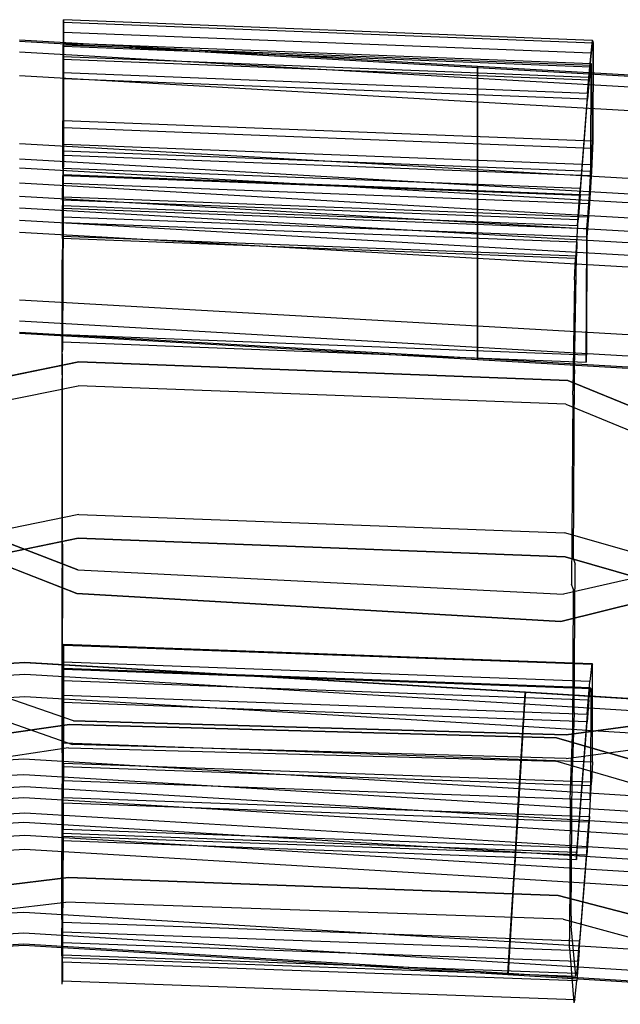
# Model space of a CAD drawing. Units: inches. Extents: x -8.7 to 8.7, y -10.8 to 10.4.
# Drawn here: x 0 to 2.4, y 6.5 to 10.4 of the extents above; entities that cross this region are included whole.
import ezdxf

# ---------------------------------------------------------------- set-up
doc = ezdxf.new("R2010")
doc.units = ezdxf.units.IN
doc.header["$MEASUREMENT"] = 0
doc.layers.add('AFUFU-3D-CH-BK', color=2, linetype='Continuous')
doc.layers.add('AFUFU-3D-CH-CU', color=2, linetype='Continuous')

msp = doc.modelspace()

# ---------------------------------------------------------------- linework, layer by layer
at = {"layer": 'AFUFU-3D-CH-BK'}
for points, invisible_edges in [([(1.8323, 10.1951, 29.6077), (-0.0008, 10.3, 29.6077), (-0.0008, 10.349, 29.508), (1.8323, 10.2442, 29.508)], 2), ([(-0.0008, 10.349, 29.508), (1.8323, 10.2442, 29.508), (1.8323, 10.2377, 29.4186), (-0.0008, 10.3425, 29.4186)], 8), ([(1.8323, 10.2377, 29.4186), (-0.0008, 10.3425, 29.4186), (-0.0008, 9.9349, 28.1188), (1.8323, 9.83, 28.1188)], 2), ([(-0.0008, 10.2063, 29.6683), (1.8323, 10.1015, 29.6683), (1.8323, 10.1951, 29.6077), (-0.0008, 10.3, 29.6077)], 8), ([(1.8323, 9.7315, 29.7785), (-0.0008, 9.8364, 29.7785), (-0.0008, 10.2063, 29.6683), (1.8323, 10.1015, 29.6683)], 2), ([(-0.0008, 9.9349, 28.1188), (1.8323, 9.83, 28.1188), (1.8323, 9.7669, 28.0352), (-0.0008, 9.8717, 28.0352)], 8), ([(1.8323, 9.7669, 28.0352), (-0.0008, 9.8717, 28.0352), (-0.0008, 9.7773, 27.9925), (1.8323, 9.6724, 27.9925)], 2), ([(-0.0008, 9.724, 29.7794), (1.8323, 9.6191, 29.7794), (1.8323, 9.7315, 29.7785), (-0.0008, 9.8364, 29.7785)], 8), ([(-0.0008, 9.7773, 27.9925), (1.8323, 9.6724, 27.9925), (1.8323, 9.5715, 27.9993), (-0.0008, 9.6763, 27.9993)], 8), ([(1.8323, 9.5214, 29.7237), (-0.0008, 9.6263, 29.7237), (-0.0008, 9.724, 29.7794), (1.8323, 9.6191, 29.7794)], 2), ([(1.8323, 9.5715, 27.9993), (-0.0008, 9.6763, 27.9993), (-0.0008, 9.3094, 28.1203), (1.8323, 9.2046, 28.1203)], 2), ([(-0.0008, 9.58, 29.6458), (1.8323, 9.4752, 29.6458), (1.8323, 9.5214, 29.7237), (-0.0008, 9.6263, 29.7237)], 8), ([(1.8323, 9.074, 28.3682), (-0.0008, 9.1789, 28.3682), (-0.0008, 9.58, 29.6458), (1.8323, 9.4752, 29.6458)], 2), ([(-0.0008, 9.3094, 28.1203), (1.8323, 9.2046, 28.1203), (1.8323, 9.1185, 28.1752), (-0.0008, 9.2233, 28.1752)], 8), ([(1.8323, 9.1185, 28.1752), (-0.0008, 9.2233, 28.1752), (-0.0008, 9.1751, 28.2651), (1.8323, 9.0702, 28.2651)], 2), ([(-0.0008, 9.1751, 28.2651), (1.8323, 9.0702, 28.2651), (1.8323, 9.074, 28.3682), (-0.0008, 9.1789, 28.3682)], 8), ([(0.0197, 7.81, 21.1373), (-1.9824, 7.6912, 21.1435), (-1.9854, 7.7403, 21.0524), (0.0196, 7.8593, 21.0463)], 8), ([(-1.9854, 7.7403, 21.0524), (0.0196, 7.8593, 21.0463), (0.0194, 7.8565, 20.9428), (-1.9851, 7.7375, 20.949)], 2), ([(0.0194, 7.8565, 20.9428), (-1.9851, 7.7375, 20.949), (-1.961, 7.3535, 19.6578), (0.0167, 7.4724, 19.6514)], 8), ([(2.0239, 7.7375, 20.949), (0.0194, 7.8565, 20.9428), (0.0167, 7.4724, 19.6514), (1.9998, 7.3535, 19.6578)], 2), ([(0.0196, 7.8593, 21.0463), (2.0242, 7.7403, 21.0524), (2.0239, 7.7375, 20.949), (0.0194, 7.8565, 20.9428)], 8), ([(2.0212, 7.6912, 21.1435), (0.0197, 7.81, 21.1373), (0.0196, 7.8593, 21.0463), (2.0242, 7.7403, 21.0524)], 2), ([(-1.9771, 7.6031, 21.1977), (0.0198, 7.7218, 21.1915), (0.0197, 7.81, 21.1373), (-1.9824, 7.6912, 21.1435)], 2), ([(0.0198, 7.7218, 21.1915), (2.0159, 7.6031, 21.1977), (2.0212, 7.6912, 21.1435), (0.0197, 7.81, 21.1373)], 8), ([(0.0198, 7.3604, 21.299), (-1.9551, 7.2425, 21.3054), (-1.9771, 7.6031, 21.1977), (0.0198, 7.7218, 21.1915)], 8), ([(1.9939, 7.2425, 21.3054), (0.0198, 7.3604, 21.299), (0.0198, 7.7218, 21.1915), (2.0159, 7.6031, 21.1977)], 2), ([(-1.961, 7.3535, 19.6578), (0.0167, 7.4724, 19.6514), (0.0165, 7.4093, 19.5571), (-1.9571, 7.2904, 19.5635)], 2), ([(0.0167, 7.4724, 19.6514), (1.9998, 7.3535, 19.6578), (1.9959, 7.2904, 19.5635), (0.0165, 7.4093, 19.5571)], 8), ([(0.0165, 7.4093, 19.5571), (-1.9571, 7.2904, 19.5635), (-1.9515, 7.1989, 19.5193), (0.0164, 7.3175, 19.5128)], 8), ([(1.9959, 7.2904, 19.5635), (0.0165, 7.4093, 19.5571), (0.0164, 7.3175, 19.5128), (1.9903, 7.1989, 19.5193)], 2), ([(-1.9487, 7.1392, 21.3083), (0.0197, 7.2569, 21.3018), (0.0198, 7.3604, 21.299), (-1.9551, 7.2425, 21.3054)], 2), ([(0.0197, 7.2569, 21.3018), (1.9875, 7.1392, 21.3083), (1.9939, 7.2425, 21.3054), (0.0198, 7.3604, 21.299)], 8), ([(-1.9515, 7.1989, 19.5193), (0.0164, 7.3175, 19.5128), (0.0163, 7.218, 19.5186), (-1.9455, 7.0995, 19.525)], 2), ([(0.0164, 7.3175, 19.5128), (1.9903, 7.1989, 19.5193), (1.9842, 7.0995, 19.525), (0.0163, 7.218, 19.5186)], 8), ([(0.0196, 7.1659, 21.2525), (-1.9432, 7.0483, 21.259), (-1.9487, 7.1392, 21.3083), (0.0197, 7.2569, 21.3018)], 8), ([(1.982, 7.0483, 21.259), (0.0196, 7.1659, 21.2525), (0.0197, 7.2569, 21.3018), (1.9875, 7.1392, 21.3083)], 2), ([(0.0163, 7.218, 19.5186), (-1.9455, 7.0995, 19.525), (-1.9237, 6.742, 19.6436), (0.0164, 6.8598, 19.6369)], 8), ([(1.9842, 7.0995, 19.525), (0.0163, 7.218, 19.5186), (0.0164, 6.8598, 19.6369), (1.9625, 6.742, 19.6436)], 2), ([(-1.9398, 6.9941, 21.1708), (0.0194, 7.1117, 21.1643), (0.0196, 7.1659, 21.2525), (-1.9432, 7.0483, 21.259)], 2), ([(0.0194, 7.1117, 21.1643), (1.9786, 6.9941, 21.1708), (1.982, 7.0483, 21.259), (0.0196, 7.1659, 21.2525)], 8), ([(0.0168, 6.7308, 19.8838), (-1.9159, 6.6134, 19.8905), (-1.9398, 6.9941, 21.1708), (0.0194, 7.1117, 21.1643)], 8), ([(1.9547, 6.6134, 19.8905), (0.0168, 6.7308, 19.8838), (0.0194, 7.1117, 21.1643), (1.9786, 6.9941, 21.1708)], 2), ([(-1.9237, 6.742, 19.6436), (0.0164, 6.8598, 19.6369), (0.0164, 6.7746, 19.6922), (-1.9185, 6.657, 19.6989)], 2), ([(0.0164, 6.8598, 19.6369), (1.9625, 6.742, 19.6436), (1.9573, 6.657, 19.6989), (0.0164, 6.7746, 19.6922)], 8), ([(0.0164, 6.7746, 19.6922), (-1.9185, 6.657, 19.6989), (-1.9157, 6.6101, 19.789), (0.0166, 6.7276, 19.7823)], 8), ([(1.9573, 6.657, 19.6989), (0.0164, 6.7746, 19.6922), (0.0166, 6.7276, 19.7823), (1.9545, 6.6101, 19.789)], 2), ([(-1.9157, 6.6101, 19.789), (0.0166, 6.7276, 19.7823), (0.0168, 6.7308, 19.8838), (-1.9159, 6.6134, 19.8905)], 2), ([(0.0166, 6.7276, 19.7823), (1.9545, 6.6101, 19.789), (1.9547, 6.6134, 19.8905), (0.0168, 6.7308, 19.8838)], 8)]:
    msp.add_3dface(points, dxfattribs=dict(at, invisible_edges=invisible_edges))
for points in [[(3.6655, 10.0902, 29.6077), (1.8323, 10.1951, 29.6077), (1.8323, 10.2442, 29.508), (3.6655, 10.1393, 29.508)], [(1.8323, 10.2442, 29.508), (3.6655, 10.1393, 29.508), (3.6655, 10.1328, 29.4186), (1.8323, 10.2377, 29.4186)], [(3.6655, 10.1328, 29.4186), (1.8323, 10.2377, 29.4186), (1.8323, 9.83, 28.1188), (3.6655, 9.7252, 28.1188)], [(1.8323, 10.1015, 29.6683), (3.6655, 9.9966, 29.6683), (3.6655, 10.0902, 29.6077), (1.8323, 10.1951, 29.6077)], [(3.6655, 9.6267, 29.7785), (1.8323, 9.7315, 29.7785), (1.8323, 10.1015, 29.6683), (3.6655, 9.9966, 29.6683)], [(1.8323, 9.83, 28.1188), (3.6655, 9.7252, 28.1188), (3.6655, 9.662, 28.0352), (1.8323, 9.7669, 28.0352)], [(3.6655, 9.662, 28.0352), (1.8323, 9.7669, 28.0352), (1.8323, 9.6724, 27.9925), (3.6655, 9.5675, 27.9925)], [(1.8323, 9.6191, 29.7794), (3.6655, 9.5142, 29.7794), (3.6655, 9.6267, 29.7785), (1.8323, 9.7315, 29.7785)], [(1.8323, 9.6724, 27.9925), (3.6655, 9.5675, 27.9925), (3.6655, 9.4666, 27.9993), (1.8323, 9.5715, 27.9993)], [(3.6655, 9.4165, 29.7237), (1.8323, 9.5214, 29.7237), (1.8323, 9.6191, 29.7794), (3.6655, 9.5142, 29.7794)], [(3.6655, 9.4666, 27.9993), (1.8323, 9.5715, 27.9993), (1.8323, 9.2046, 28.1203), (3.6655, 9.0997, 28.1203)], [(1.8323, 9.4752, 29.6458), (3.6655, 9.3703, 29.6458), (3.6655, 9.4165, 29.7237), (1.8323, 9.5214, 29.7237)], [(3.6655, 8.9692, 28.3682), (1.8323, 9.074, 28.3682), (1.8323, 9.4752, 29.6458), (3.6655, 9.3703, 29.6458)], [(1.8323, 9.2046, 28.1203), (3.6655, 9.0997, 28.1203), (3.6655, 9.0136, 28.1752), (1.8323, 9.1185, 28.1752)], [(3.6655, 9.0136, 28.1752), (1.8323, 9.1185, 28.1752), (1.8323, 9.0702, 28.2651), (3.6655, 8.9654, 28.2651)], [(1.8323, 9.0702, 28.2651), (3.6655, 8.9654, 28.2651), (3.6655, 8.9692, 28.3682), (1.8323, 9.074, 28.3682)], [(4.0283, 7.6132, 20.947), (2.0239, 7.7375, 20.949), (1.9998, 7.3535, 19.6578), (3.9799, 7.2297, 19.6564)], [(4.0228, 7.5674, 21.1416), (2.0212, 7.6912, 21.1435), (2.0242, 7.7403, 21.0524), (4.0287, 7.6162, 21.0504)], [(2.0242, 7.7403, 21.0524), (4.0287, 7.6162, 21.0504), (4.0283, 7.6132, 20.947), (2.0239, 7.7375, 20.949)], [(2.0159, 7.6031, 21.1977), (4.0122, 7.48, 21.1959), (4.0228, 7.5674, 21.1416), (2.0212, 7.6912, 21.1435)], [(3.9683, 7.1214, 21.3041), (1.9939, 7.2425, 21.3054), (2.0159, 7.6031, 21.1977), (4.0122, 7.48, 21.1959)], [(1.9998, 7.3535, 19.6578), (3.9799, 7.2297, 19.6564), (3.9721, 7.1668, 19.5621), (1.9959, 7.2904, 19.5635)], [(3.9721, 7.1668, 19.5621), (1.9959, 7.2904, 19.5635), (1.9903, 7.1989, 19.5193), (3.9609, 7.0757, 19.5181)], [(1.9875, 7.1392, 21.3083), (3.9557, 7.0187, 21.3071), (3.9683, 7.1214, 21.3041), (1.9939, 7.2425, 21.3054)], [(1.9903, 7.1989, 19.5193), (3.9609, 7.0757, 19.5181), (3.9488, 6.9769, 19.524), (1.9842, 7.0995, 19.525)], [(3.9445, 6.9283, 21.258), (1.982, 7.0483, 21.259), (1.9875, 7.1392, 21.3083), (3.9557, 7.0187, 21.3071)], [(3.9488, 6.9769, 19.524), (1.9842, 7.0995, 19.525), (1.9625, 6.742, 19.6436), (3.9053, 6.6216, 19.643)], [(1.9786, 6.9941, 21.1708), (3.9378, 6.8743, 21.1699), (3.9445, 6.9283, 21.258), (1.982, 7.0483, 21.259)], [(3.8899, 6.4941, 19.8901), (1.9547, 6.6134, 19.8905), (1.9786, 6.9941, 21.1708), (3.9378, 6.8743, 21.1699)], [(1.9625, 6.742, 19.6436), (3.9053, 6.6216, 19.643), (3.895, 6.5371, 19.6985), (1.9573, 6.657, 19.6989)], [(3.895, 6.5371, 19.6985), (1.9573, 6.657, 19.6989), (1.9545, 6.6101, 19.789), (3.8894, 6.4906, 19.7886)], [(1.9545, 6.6101, 19.789), (3.8894, 6.4906, 19.7886), (3.8899, 6.4941, 19.8901), (1.9547, 6.6134, 19.8905)]]:
    msp.add_3dface(points, dxfattribs=at)
at = {"layer": 'AFUFU-3D-CH-CU'}
for points, invisible_edges in [([(0.1745, 10.3231, 29.5465), (0.1746, 10.3803, 29.64), (0.175, 10.4299, 29.5152), (0.1746, 10.3368, 29.4578)], 5), ([(0.175, 10.4299, 29.5152), (0.1746, 10.3368, 29.4578), (0.1747, 10.3286, 29.4135), (0.1751, 10.4205, 29.381)], 5), ([(0.1747, 10.3286, 29.4135), (0.1751, 10.4205, 29.381), (0.175, 10.0257, 28.0971), (0.1746, 9.9325, 28.1257)], 5), ([(0.174, 10.2808, 29.7304), (0.1741, 10.272, 29.6199), (0.1745, 10.3231, 29.5465), (0.1746, 10.3803, 29.64)], 5), ([(2.2877, 10.2541, 29.4442), (2.2932, 10.347, 29.5017), (2.287, 10.2976, 29.6263), (2.2849, 10.2405, 29.5328)], 5), ([(2.2866, 9.8509, 28.1117), (2.2938, 9.9438, 28.0833), (2.2953, 10.3376, 29.3675), (2.2881, 10.246, 29.3998)], 5), ([(2.2953, 10.3376, 29.3675), (2.2881, 10.246, 29.3998), (2.2877, 10.2541, 29.4442), (2.2932, 10.347, 29.5017)], 5), ([(2.287, 10.2976, 29.6263), (2.2849, 10.2405, 29.5328), (2.2797, 10.1895, 29.6062), (2.278, 10.1983, 29.7166)], 5), ([(0.1737, 10.2185, 29.757), (0.1737, 10.1939, 29.6641), (0.1741, 10.272, 29.6199), (0.174, 10.2808, 29.7304)], 5), ([(0.1718, 9.8065, 29.7782), (0.1718, 9.8349, 29.8699), (0.1737, 10.2185, 29.757), (0.1737, 10.1939, 29.6641)], 5), ([(2.278, 10.1983, 29.7166), (2.2797, 10.1895, 29.6062), (2.2732, 10.1116, 29.6502), (2.273, 10.1362, 29.7431)], 5), ([(2.2732, 10.1116, 29.6502), (2.273, 10.1362, 29.7431), (2.2432, 9.7541, 29.8553), (2.2432, 9.7273, 29.7631)], 5), ([(0.175, 10.0257, 28.0971), (0.1746, 9.9325, 28.1257), (0.1745, 9.8865, 28.0472), (0.175, 9.9979, 28.0343)], 5), ([(0.1745, 9.8865, 28.0472), (0.175, 9.9979, 28.0343), (0.1747, 9.9041, 27.935), (0.1742, 9.8108, 27.997)], 5), ([(2.2932, 9.916, 28.0205), (2.2849, 9.8049, 28.0332), (2.2866, 9.8509, 28.1117), (2.2938, 9.9438, 28.0833)], 5), ([(0.1747, 9.9041, 27.935), (0.1742, 9.8108, 27.997), (0.1738, 9.7204, 27.9857), (0.1742, 9.7763, 27.888)], 5), ([(2.2806, 9.7294, 27.9829), (2.2885, 9.8225, 27.9211), (2.2932, 9.916, 28.0205), (2.2849, 9.8049, 28.0332)], 5), ([(0.1711, 9.6864, 29.875), (0.1713, 9.7075, 29.7816), (0.1718, 9.8065, 29.7782), (0.1718, 9.8349, 29.8699)], 5), ([(2.2804, 9.695, 27.8739), (2.2743, 9.6393, 27.9715), (2.2806, 9.7294, 27.9829), (2.2885, 9.8225, 27.9211)], 5), ([(0.1738, 9.7204, 27.9857), (0.1742, 9.7763, 27.888), (0.1735, 9.6404, 27.902), (0.1736, 9.6757, 27.9956)], 5), ([(2.2432, 9.7541, 29.8553), (2.2432, 9.7273, 29.7631), (2.2361, 9.6287, 29.7664), (2.2325, 9.6061, 29.8602)], 5), ([(0.171, 9.6191, 29.7374), (0.1706, 9.5539, 29.8087), (0.1711, 9.6864, 29.875), (0.1713, 9.7075, 29.7816)], 5), ([(2.2709, 9.5947, 27.9813), (2.2704, 9.5594, 27.8877), (2.2804, 9.695, 27.8739), (2.2743, 9.6393, 27.9715)], 5), ([(0.1735, 9.6404, 27.902), (0.1736, 9.6757, 27.9956), (0.171, 9.1694, 28.1716), (0.171, 9.1411, 28.0756)], 1), ([(0.1703, 9.469, 29.6867), (0.1708, 9.5625, 29.6561), (0.171, 9.6191, 29.7374), (0.1706, 9.5539, 29.8087)], 5), ([(2.2361, 9.6287, 29.7664), (2.2325, 9.6061, 29.8602), (2.2244, 9.4739, 29.7938), (2.2307, 9.5405, 29.7221)], 5), ([(2.2678, 9.0601, 28.0613), (2.2684, 9.0883, 28.1573), (2.2709, 9.5947, 27.9813), (2.2704, 9.5594, 27.8877)], 4), ([(0.1704, 9.108, 28.4346), (0.1699, 9.0096, 28.452), (0.1703, 9.469, 29.6867), (0.1708, 9.5625, 29.6561)], 5), ([(2.2244, 9.4739, 29.7938), (0.1706, 9.5539, 29.8087), (0.1703, 9.469, 29.6867), (2.2209, 9.3892, 29.6718)], 4), ([(0.1704, 9.108, 28.4346), (2.2212, 9.029, 28.4169), (2.2283, 9.4841, 29.6408), (0.1708, 9.5625, 29.6561)], 1), ([(2.2244, 9.4739, 29.7938), (2.2307, 9.5405, 29.7221), (2.2283, 9.4841, 29.6408), (2.2209, 9.3892, 29.6718)], 5), ([(0.1703, 9.469, 29.6867), (2.2209, 9.3892, 29.6718), (2.2139, 8.9446, 28.4762), (0.1699, 9.0096, 28.452)], 5), ([(2.2283, 9.4841, 29.6408), (2.2209, 9.3892, 29.6718), (2.2139, 8.9446, 28.4762), (2.2212, 9.029, 28.4169)], 5), ([(0.1699, 8.9943, 28.4078), (0.1703, 9.0926, 28.3898), (0.1704, 9.108, 28.4346), (0.1699, 9.0096, 28.452)], 5), ([(2.2211, 9.0135, 28.3721), (0.1703, 9.0926, 28.3898), (0.1704, 9.108, 28.4346), (2.2212, 9.029, 28.4169)], 5), ([(0.2336, 8.9656, 27.9336), (0.2364, 9.0606, 27.9031), (-0.2274, 8.9659, 27.9335), (-0.228, 8.8706, 27.9641)], 5), ([(-0.2274, 8.3554, 26.029), (-0.2274, 8.9659, 27.9335), (0.2364, 9.0606, 27.9031), (0.2363, 8.4501, 25.9986)], 5), ([(0.17, 8.35, 26.0627), (0.1696, 8.2539, 26.0921), (0.1699, 8.9943, 28.4078), (0.1703, 9.0926, 28.3898)], 5), ([(0.17, 8.35, 26.0627), (2.2164, 8.2712, 26.0449), (2.2211, 9.0135, 28.3721), (0.1703, 9.0926, 28.3898)], 5), ([(2.1944, 8.9865, 27.9269), (2.1864, 8.8917, 27.9573), (0.2336, 8.9656, 27.9336), (0.2364, 9.0606, 27.9031)], 5), ([(0.2364, 9.0606, 27.9031), (0.2363, 8.4501, 25.9986), (2.1812, 8.3765, 26.0222), (2.1944, 8.9865, 27.9269)], 5), ([(2.2139, 8.9446, 28.4762), (2.2212, 9.029, 28.4169), (2.2211, 9.0135, 28.3721), (2.2138, 8.9294, 28.432)], 5), ([(0.1699, 8.9943, 28.4078), (2.2138, 8.9294, 28.432), (2.2089, 8.1715, 26.061), (0.1696, 8.2539, 26.0921)], 5), ([(2.2139, 8.9446, 28.4762), (0.1699, 9.0096, 28.452), (0.1699, 8.9943, 28.4078), (2.2138, 8.9294, 28.432)], 5), ([(2.1812, 8.3765, 26.0222), (2.1944, 8.9865, 27.9269), (2.6457, 8.8005, 27.9865), (2.6307, 8.2477, 26.0635)], 5), ([(2.6368, 8.7061, 28.0167), (2.6457, 8.8005, 27.9865), (2.1944, 8.9865, 27.9269), (2.1864, 8.8917, 27.9573)], 5), ([(2.2211, 9.0135, 28.3721), (2.2138, 8.9294, 28.432), (2.2089, 8.1715, 26.061), (2.2164, 8.2712, 26.0449)], 5), ([(0.2336, 8.9656, 27.9336), (0.2335, 8.3551, 26.0291), (-0.228, 8.2601, 26.0595), (-0.228, 8.8706, 27.9641)], 5), ([(2.1837, 8.2813, 26.0527), (2.1864, 8.8917, 27.9573), (0.2336, 8.9656, 27.9336), (0.2335, 8.3551, 26.0291)], 5), ([(2.6368, 8.7061, 28.0167), (2.6314, 8.1523, 26.094), (2.1837, 8.2813, 26.0527), (2.1864, 8.8917, 27.9573)], 5), ([(0.2335, 8.3551, 26.0291), (0.2363, 8.4501, 25.9986), (-0.2274, 8.3554, 26.029), (-0.228, 8.2601, 26.0595)], 5), ([(2.1812, 8.3765, 26.0222), (2.1837, 8.2813, 26.0527), (0.2335, 8.3551, 26.0291), (0.2363, 8.4501, 25.9986)], 5), ([(-0.2724, 7.7927, 23.7594), (-0.2417, 8.4111, 25.6614), (0.232, 8.229, 25.7196), (0.215, 7.6252, 23.8129)], 5), ([(0.2284, 8.1339, 25.7499), (0.232, 8.229, 25.7196), (-0.2417, 8.4111, 25.6614), (-0.2383, 8.3159, 25.6918)], 5), ([(2.6314, 8.1523, 26.094), (2.6307, 8.2477, 26.0635), (2.1812, 8.3765, 26.0222), (2.1837, 8.2813, 26.0527)], 5), ([(0.2117, 7.5301, 23.8432), (0.2284, 8.1339, 25.7499), (-0.2383, 8.3159, 25.6918), (-0.2678, 7.6977, 23.7897)], 5), ([(0.17, 8.2351, 25.6892), (0.1705, 8.3312, 25.6615), (0.17, 8.35, 26.0627), (0.1696, 8.2539, 26.0921)], 5), ([(0.1703, 7.7366, 23.7979), (0.1698, 7.638, 23.818), (0.17, 8.2351, 25.6892), (0.1705, 8.3312, 25.6615)], 5), ([(2.2234, 8.2521, 25.6439), (0.1705, 8.3312, 25.6615), (0.17, 8.35, 26.0627), (2.2164, 8.2712, 26.0449)], 5), ([(0.1703, 7.7366, 23.7979), (2.2196, 7.6576, 23.7802), (2.2234, 8.2521, 25.6439), (0.1705, 8.3312, 25.6615)], 5), ([(2.2089, 8.1715, 26.061), (0.1696, 8.2539, 26.0921), (0.17, 8.2351, 25.6892), (2.216, 8.1524, 25.6551)], 5), ([(0.17, 8.2351, 25.6892), (2.216, 8.1524, 25.6551), (2.2123, 7.5692, 23.8269), (0.1698, 7.638, 23.818)], 5), ([(2.6439, 8.1414, 25.7475), (2.6415, 8.237, 25.7171), (2.1764, 8.1314, 25.7507), (2.1665, 8.0226, 25.7855)], 5), ([(2.1764, 8.1314, 25.7507), (2.1879, 7.5686, 23.831), (2.6368, 7.6297, 23.8115), (2.6415, 8.237, 25.7171)], 5), ([(2.2089, 8.1715, 26.061), (2.2164, 8.2712, 26.0449), (2.2234, 8.2521, 25.6439), (2.216, 8.1524, 25.6551)], 5), ([(2.2234, 8.2521, 25.6439), (2.216, 8.1524, 25.6551), (2.2123, 7.5692, 23.8269), (2.2196, 7.6576, 23.7802)], 5), ([(0.215, 7.6252, 23.8129), (0.232, 8.229, 25.7196), (2.1764, 8.1314, 25.7507), (2.1879, 7.5686, 23.831)], 5), ([(2.1764, 8.1314, 25.7507), (2.1665, 8.0226, 25.7855), (0.2284, 8.1339, 25.7499), (0.232, 8.229, 25.7196)], 5), ([(2.1665, 8.0226, 25.7855), (2.1877, 7.4734, 23.8614), (0.2117, 7.5301, 23.8432), (0.2284, 8.1339, 25.7499)], 5), ([(2.637, 7.5345, 23.8419), (2.6439, 8.1414, 25.7475), (2.1665, 8.0226, 25.7855), (2.1877, 7.4734, 23.8614)], 5), ([(0.174, 7.7858, 21.1363), (0.1743, 7.8589, 21.2043), (0.1748, 7.9313, 21.0681), (0.1744, 7.834, 21.0455)], 5), ([(0.1748, 7.9313, 21.0681), (0.1744, 7.834, 21.0455), (0.1745, 7.8309, 20.9424), (0.175, 7.9265, 20.9135)], 5), ([(0.1745, 7.8309, 20.9424), (0.175, 7.9265, 20.9135), (0.1749, 7.5365, 19.6219), (0.1744, 7.4408, 19.6508)], 5), ([(0.1736, 7.7281, 21.2868), (0.1736, 7.6986, 21.1913), (0.174, 7.7858, 21.1363), (0.1743, 7.8589, 21.2043)], 5), ([(2.2842, 7.7573, 21.0305), (2.2907, 7.8544, 21.0528), (2.2827, 7.7822, 21.1889), (2.2788, 7.7086, 21.1215)], 5), ([(2.2936, 7.8497, 20.8982), (2.2861, 7.7542, 20.927), (2.2842, 7.7573, 21.0305), (2.2907, 7.8544, 21.0528)], 5), ([(2.2852, 7.3651, 19.6351), (2.2926, 7.4606, 19.6063), (2.2936, 7.8497, 20.8982), (2.2861, 7.7542, 20.927)], 5), ([(0.2117, 7.5301, 23.8432), (0.215, 7.6252, 23.8129), (-0.2724, 7.7927, 23.7594), (-0.2678, 7.6977, 23.7897)], 5), ([(2.2827, 7.7822, 21.1889), (2.2788, 7.7086, 21.1215), (2.2714, 7.6209, 21.1761), (2.2716, 7.6517, 21.2712)], 5), ([(0.1692, 7.373, 23.3708), (0.1697, 7.4961, 23.3907), (0.1703, 7.7366, 23.7979), (0.1698, 7.638, 23.818)], 5), ([(2.2109, 7.4175, 23.3729), (0.1697, 7.4961, 23.3907), (0.1703, 7.7366, 23.7979), (2.2196, 7.6576, 23.7802)], 5), ([(0.1708, 7.1454, 21.3626), (0.1708, 7.1736, 21.4585), (0.1736, 7.7281, 21.2868), (0.1736, 7.6986, 21.1913)], 4), ([(2.2123, 7.5692, 23.8269), (2.2196, 7.6576, 23.7802), (2.2109, 7.4175, 23.3729), (2.2029, 7.3102, 23.3886)], 5), ([(2.2714, 7.6209, 21.1761), (2.2716, 7.6517, 21.2712), (2.2283, 7.0986, 21.4421), (2.2283, 7.0705, 21.3461)], 1), ([(-0.2968, 7.5393, 23.4033), (-0.1985, 6.9494, 21.4921), (0.1951, 6.9973, 21.4767), (0.1986, 7.6099, 23.3806)], 5), ([(0.1986, 7.6099, 23.3806), (0.1954, 7.5164, 23.4106), (-0.2943, 7.4445, 23.4337), (-0.2968, 7.5393, 23.4033)], 5), ([(2.2123, 7.5692, 23.8269), (0.1698, 7.638, 23.818), (0.1692, 7.373, 23.3708), (2.2029, 7.3102, 23.3886)], 5), ([(0.1951, 6.9973, 21.4767), (0.1986, 7.6099, 23.3806), (2.1484, 7.5572, 23.3975), (2.1558, 6.9254, 21.4998)], 5), ([(2.1456, 7.4637, 23.4275), (2.1484, 7.5572, 23.3975), (0.1986, 7.6099, 23.3806), (0.1954, 7.5164, 23.4106)], 5), ([(2.1879, 7.5686, 23.831), (2.1877, 7.4734, 23.8614), (0.2117, 7.5301, 23.8432), (0.215, 7.6252, 23.8129)], 5), ([(2.637, 7.5345, 23.8419), (2.6368, 7.6297, 23.8115), (2.1879, 7.5686, 23.831), (2.1877, 7.4734, 23.8614)], 5), ([(0.1749, 7.5365, 19.6219), (0.1744, 7.4408, 19.6508), (0.1743, 7.3861, 19.5628), (0.1747, 7.4544, 19.49)], 5), ([(2.6357, 7.4152, 23.443), (2.6566, 7.3142, 23.4755), (2.1456, 7.4637, 23.4275), (2.1484, 7.5572, 23.3975)], 5), ([(2.1484, 7.5572, 23.3975), (2.1558, 6.9254, 21.4998), (2.6188, 6.8062, 21.538), (2.6357, 7.4152, 23.443)], 5), ([(0.1838, 6.8996, 21.5081), (0.1954, 7.5164, 23.4106), (-0.2943, 7.4445, 23.4337), (-0.1992, 6.8542, 21.5227)], 5), ([(0.1694, 6.9214, 21.5962), (0.169, 6.8305, 21.6185), (0.1692, 7.373, 23.3708), (0.1697, 7.4961, 23.3907)], 5), ([(0.1694, 6.9214, 21.5962), (2.2071, 6.8428, 21.5784), (2.2109, 7.4175, 23.3729), (0.1697, 7.4961, 23.3907)], 5), ([(2.1456, 7.4637, 23.4275), (2.1756, 6.8306, 21.5302), (0.1838, 6.8996, 21.5081), (0.1954, 7.5164, 23.4106)], 5), ([(0.1743, 7.3861, 19.5628), (0.1747, 7.4544, 19.49), (0.1742, 7.3179, 19.4168), (0.174, 7.295, 19.5141)], 5), ([(2.6358, 6.7055, 21.5703), (2.6566, 7.3142, 23.4755), (2.1456, 7.4637, 23.4275), (2.1756, 6.8306, 21.5302)], 5), ([(2.2895, 7.3787, 19.4744), (2.2831, 7.3105, 19.5471), (2.2852, 7.3651, 19.6351), (2.2926, 7.4606, 19.6063)], 5), ([(2.2109, 7.4175, 23.3729), (2.2029, 7.3102, 23.3886), (2.2004, 6.7523, 21.5866), (2.2071, 6.8428, 21.5784)], 5), ([(0.1692, 7.373, 23.3708), (2.2029, 7.3102, 23.3886), (2.2004, 6.7523, 21.5866), (0.169, 6.8305, 21.6185)], 5), ([(2.2776, 7.2197, 19.4982), (2.2813, 7.2425, 19.401), (2.2895, 7.3787, 19.4744), (2.2831, 7.3105, 19.5471)], 5), ([(0.1742, 7.3179, 19.4168), (0.174, 7.295, 19.5141), (0.1735, 7.1915, 19.5171), (0.1735, 7.1626, 19.4214)], 5), ([(2.27, 7.0876, 19.4054), (2.2701, 7.1165, 19.5011), (2.2776, 7.2197, 19.4982), (2.2813, 7.2425, 19.401)], 5), ([(0.1735, 7.1915, 19.5171), (0.1735, 7.1626, 19.4214), (0.1716, 6.7809, 19.5367), (0.1716, 6.8179, 19.6299)], 5), ([(2.241, 6.7437, 19.6134), (2.2402, 6.7058, 19.5204), (2.27, 7.0876, 19.4054), (2.2701, 7.1165, 19.5011)], 5), ([(0.1838, 6.8996, 21.5081), (0.1951, 6.9973, 21.4767), (-0.1985, 6.9494, 21.4921), (-0.1992, 6.8542, 21.5227)], 5), ([(2.1558, 6.9254, 21.4998), (2.1756, 6.8306, 21.5302), (0.1838, 6.8996, 21.5081), (0.1951, 6.9973, 21.4767)], 5), ([(0.169, 6.7955, 21.4622), (0.1695, 6.8821, 21.4202), (0.1694, 6.9214, 21.5962), (0.169, 6.8305, 21.6185)], 5), ([(2.208, 6.8031, 21.3991), (0.1695, 6.8821, 21.4202), (0.1694, 6.9214, 21.5962), (2.2071, 6.8428, 21.5784)], 5), ([(2.6358, 6.7055, 21.5703), (2.6188, 6.8062, 21.538), (2.1558, 6.9254, 21.4998), (2.1756, 6.8306, 21.5302)], 5), ([(0.1707, 6.6774, 19.8472), (0.1702, 6.5706, 19.8657), (0.169, 6.7955, 21.4622), (0.1695, 6.8821, 21.4202)], 5), ([(0.1707, 6.6774, 19.8472), (2.2264, 6.6035, 19.8299), (2.208, 6.8031, 21.3991), (0.1695, 6.8821, 21.4202)], 4), ([(2.2004, 6.7523, 21.5866), (0.169, 6.8305, 21.6185), (0.169, 6.7955, 21.4622), (2.2012, 6.7171, 21.429)], 5), ([(0.1716, 6.7809, 19.5367), (0.1716, 6.8179, 19.6299), (0.1712, 6.7377, 19.6768), (0.1709, 6.6598, 19.6078)], 5), ([(2.2004, 6.7523, 21.5866), (2.2071, 6.8428, 21.5784), (2.208, 6.8031, 21.3991), (2.2012, 6.7171, 21.429)], 5), ([(0.169, 6.7955, 21.4622), (2.2012, 6.7171, 21.429), (2.2183, 6.496, 19.8489), (0.1702, 6.5706, 19.8657)], 5), ([(2.208, 6.8031, 21.3991), (2.2012, 6.7171, 21.429), (2.2183, 6.496, 19.8489), (2.2264, 6.6035, 19.8299)], 5), ([(0.1712, 6.7377, 19.6768), (0.1709, 6.6598, 19.6078), (0.1704, 6.5843, 19.7259), (0.1708, 6.6873, 19.7548)], 5), ([(2.2301, 6.585, 19.5913), (2.2343, 6.6638, 19.66), (2.241, 6.7437, 19.6134), (2.2402, 6.7058, 19.5204)], 5), ([(0.1704, 6.5843, 19.7259), (0.1708, 6.6873, 19.7548), (0.1707, 6.6774, 19.8472), (0.1702, 6.5706, 19.8657)], 5), ([(2.2291, 6.6136, 19.7376), (2.2222, 6.5097, 19.7092), (2.2301, 6.585, 19.5913), (2.2343, 6.6638, 19.66)], 5), ([(2.2183, 6.496, 19.8489), (0.1702, 6.5706, 19.8657), (0.1704, 6.5843, 19.7259), (2.2222, 6.5097, 19.7092)], 1), ([(2.2183, 6.496, 19.8489), (2.2264, 6.6035, 19.8299), (2.2291, 6.6136, 19.7376), (2.2222, 6.5097, 19.7092)], 5)]:
    msp.add_3dface(points, dxfattribs=dict(at, invisible_edges=invisible_edges))
for points in [[(2.2932, 10.347, 29.5017), (0.175, 10.4299, 29.5152), (0.1746, 10.3803, 29.64), (2.287, 10.2976, 29.6263)], [(0.1751, 10.4205, 29.381), (2.2953, 10.3376, 29.3675), (2.2932, 10.347, 29.5017), (0.175, 10.4299, 29.5152)], [(2.2938, 9.9438, 28.0833), (0.175, 10.0257, 28.0971), (0.1751, 10.4205, 29.381), (2.2953, 10.3376, 29.3675)], [(0.1746, 10.3803, 29.64), (2.287, 10.2976, 29.6263), (2.278, 10.1983, 29.7166), (0.174, 10.2808, 29.7304)], [(0.1741, 10.272, 29.6199), (2.2797, 10.1895, 29.6062), (2.2849, 10.2405, 29.5328), (0.1745, 10.3231, 29.5465)], [(2.2849, 10.2405, 29.5328), (0.1745, 10.3231, 29.5465), (0.1746, 10.3368, 29.4578), (2.2877, 10.2541, 29.4442)], [(0.1746, 10.3368, 29.4578), (2.2877, 10.2541, 29.4442), (2.2881, 10.246, 29.3998), (0.1747, 10.3286, 29.4135)], [(2.2881, 10.246, 29.3998), (0.1747, 10.3286, 29.4135), (0.1746, 9.9325, 28.1257), (2.2866, 9.8509, 28.1117)], [(2.278, 10.1983, 29.7166), (0.174, 10.2808, 29.7304), (0.1737, 10.2185, 29.757), (2.273, 10.1362, 29.7431)], [(2.2732, 10.1116, 29.6502), (0.1737, 10.1939, 29.6641), (0.1741, 10.272, 29.6199), (2.2797, 10.1895, 29.6062)], [(0.1737, 10.2185, 29.757), (2.273, 10.1362, 29.7431), (2.2432, 9.7541, 29.8553), (0.1718, 9.8349, 29.8699)], [(0.1718, 9.8065, 29.7782), (2.2432, 9.7273, 29.7631), (2.2732, 10.1116, 29.6502), (0.1737, 10.1939, 29.6641)], [(0.175, 9.9979, 28.0343), (2.2932, 9.916, 28.0205), (2.2938, 9.9438, 28.0833), (0.175, 10.0257, 28.0971)], [(2.2885, 9.8225, 27.9211), (0.1747, 9.9041, 27.935), (0.175, 9.9979, 28.0343), (2.2932, 9.916, 28.0205)], [(0.1746, 9.9325, 28.1257), (2.2866, 9.8509, 28.1117), (2.2849, 9.8049, 28.0332), (0.1745, 9.8865, 28.0472)], [(0.1742, 9.7763, 27.888), (2.2804, 9.695, 27.8739), (2.2885, 9.8225, 27.9211), (0.1747, 9.9041, 27.935)], [(2.2849, 9.8049, 28.0332), (0.1745, 9.8865, 28.0472), (0.1742, 9.8108, 27.997), (2.2806, 9.7294, 27.9829)], [(2.2432, 9.7541, 29.8553), (0.1718, 9.8349, 29.8699), (0.1711, 9.6864, 29.875), (2.2325, 9.6061, 29.8602)], [(0.1742, 9.8108, 27.997), (2.2806, 9.7294, 27.9829), (2.2743, 9.6393, 27.9715), (0.1738, 9.7204, 27.9857)], [(2.2361, 9.6287, 29.7664), (0.1713, 9.7075, 29.7816), (0.1718, 9.8065, 29.7782), (2.2432, 9.7273, 29.7631)], [(2.2704, 9.5594, 27.8877), (0.1735, 9.6404, 27.902), (0.1742, 9.7763, 27.888), (2.2804, 9.695, 27.8739)], [(0.171, 9.6191, 29.7374), (2.2307, 9.5405, 29.7221), (2.2361, 9.6287, 29.7664), (0.1713, 9.7075, 29.7816)], [(2.2743, 9.6393, 27.9715), (0.1738, 9.7204, 27.9857), (0.1736, 9.6757, 27.9956), (2.2709, 9.5947, 27.9813)], [(0.1711, 9.6864, 29.875), (2.2325, 9.6061, 29.8602), (2.2244, 9.4739, 29.7938), (0.1706, 9.5539, 29.8087)], [(0.1736, 9.6757, 27.9956), (2.2709, 9.5947, 27.9813), (2.2684, 9.0883, 28.1573), (0.171, 9.1694, 28.1716)], [(2.2283, 9.4841, 29.6408), (0.1708, 9.5625, 29.6561), (0.171, 9.6191, 29.7374), (2.2307, 9.5405, 29.7221)], [(0.171, 9.1411, 28.0756), (2.2678, 9.0601, 28.0613), (2.2704, 9.5594, 27.8877), (0.1735, 9.6404, 27.902)], [(2.2684, 9.0883, 28.1573), (0.171, 9.1694, 28.1716), (0.171, 9.1411, 28.0756), (2.2678, 9.0601, 28.0613)], [(0.1748, 7.9313, 21.0681), (2.2907, 7.8544, 21.0528), (2.2827, 7.7822, 21.1889), (0.1743, 7.8589, 21.2043)], [(2.2936, 7.8497, 20.8982), (0.175, 7.9265, 20.9135), (0.1748, 7.9313, 21.0681), (2.2907, 7.8544, 21.0528)], [(0.1749, 7.5365, 19.6219), (2.2926, 7.4606, 19.6063), (2.2936, 7.8497, 20.8982), (0.175, 7.9265, 20.9135)], [(2.2827, 7.7822, 21.1889), (0.1743, 7.8589, 21.2043), (0.1736, 7.7281, 21.2868), (2.2716, 7.6517, 21.2712)], [(0.174, 7.7858, 21.1363), (2.2788, 7.7086, 21.1215), (2.2842, 7.7573, 21.0305), (0.1744, 7.834, 21.0455)], [(2.2842, 7.7573, 21.0305), (0.1744, 7.834, 21.0455), (0.1745, 7.8309, 20.9424), (2.2861, 7.7542, 20.927)], [(0.1745, 7.8309, 20.9424), (2.2861, 7.7542, 20.927), (2.2852, 7.3651, 19.6351), (0.1744, 7.4408, 19.6508)], [(2.2714, 7.6209, 21.1761), (0.1736, 7.6986, 21.1913), (0.174, 7.7858, 21.1363), (2.2788, 7.7086, 21.1215)], [(0.1736, 7.7281, 21.2868), (2.2716, 7.6517, 21.2712), (2.2283, 7.0986, 21.4421), (0.1708, 7.1736, 21.4585)], [(0.1708, 7.1454, 21.3626), (2.2283, 7.0705, 21.3461), (2.2714, 7.6209, 21.1761), (0.1736, 7.6986, 21.1913)], [(2.2895, 7.3787, 19.4744), (0.1747, 7.4544, 19.49), (0.1749, 7.5365, 19.6219), (2.2926, 7.4606, 19.6063)], [(0.1742, 7.3179, 19.4168), (2.2813, 7.2425, 19.401), (2.2895, 7.3787, 19.4744), (0.1747, 7.4544, 19.49)], [(2.2852, 7.3651, 19.6351), (0.1744, 7.4408, 19.6508), (0.1743, 7.3861, 19.5628), (2.2831, 7.3105, 19.5471)], [(0.1743, 7.3861, 19.5628), (2.2831, 7.3105, 19.5471), (2.2776, 7.2197, 19.4982), (0.174, 7.295, 19.5141)], [(2.27, 7.0876, 19.4054), (0.1735, 7.1626, 19.4214), (0.1742, 7.3179, 19.4168), (2.2813, 7.2425, 19.401)], [(2.2776, 7.2197, 19.4982), (0.174, 7.295, 19.5141), (0.1735, 7.1915, 19.5171), (2.2701, 7.1165, 19.5011)], [(2.2283, 7.0986, 21.4421), (0.1708, 7.1736, 21.4585), (0.1708, 7.1454, 21.3626), (2.2283, 7.0705, 21.3461)], [(0.1735, 7.1915, 19.5171), (2.2701, 7.1165, 19.5011), (2.241, 6.7437, 19.6134), (0.1716, 6.8179, 19.6299)], [(0.1716, 6.7809, 19.5367), (2.2402, 6.7058, 19.5204), (2.27, 7.0876, 19.4054), (0.1735, 7.1626, 19.4214)], [(2.241, 6.7437, 19.6134), (0.1716, 6.8179, 19.6299), (0.1712, 6.7377, 19.6768), (2.2343, 6.6638, 19.66)], [(2.2301, 6.585, 19.5913), (0.1709, 6.6598, 19.6078), (0.1716, 6.7809, 19.5367), (2.2402, 6.7058, 19.5204)], [(0.1712, 6.7377, 19.6768), (2.2343, 6.6638, 19.66), (2.2291, 6.6136, 19.7376), (0.1708, 6.6873, 19.7548)], [(0.1704, 6.5843, 19.7259), (2.2222, 6.5097, 19.7092), (2.2301, 6.585, 19.5913), (0.1709, 6.6598, 19.6078)], [(2.2291, 6.6136, 19.7376), (0.1708, 6.6873, 19.7548), (0.1707, 6.6774, 19.8472), (2.2264, 6.6035, 19.8299)]]:
    msp.add_3dface(points, dxfattribs=at)

doc.saveas('drawing.dxf')
